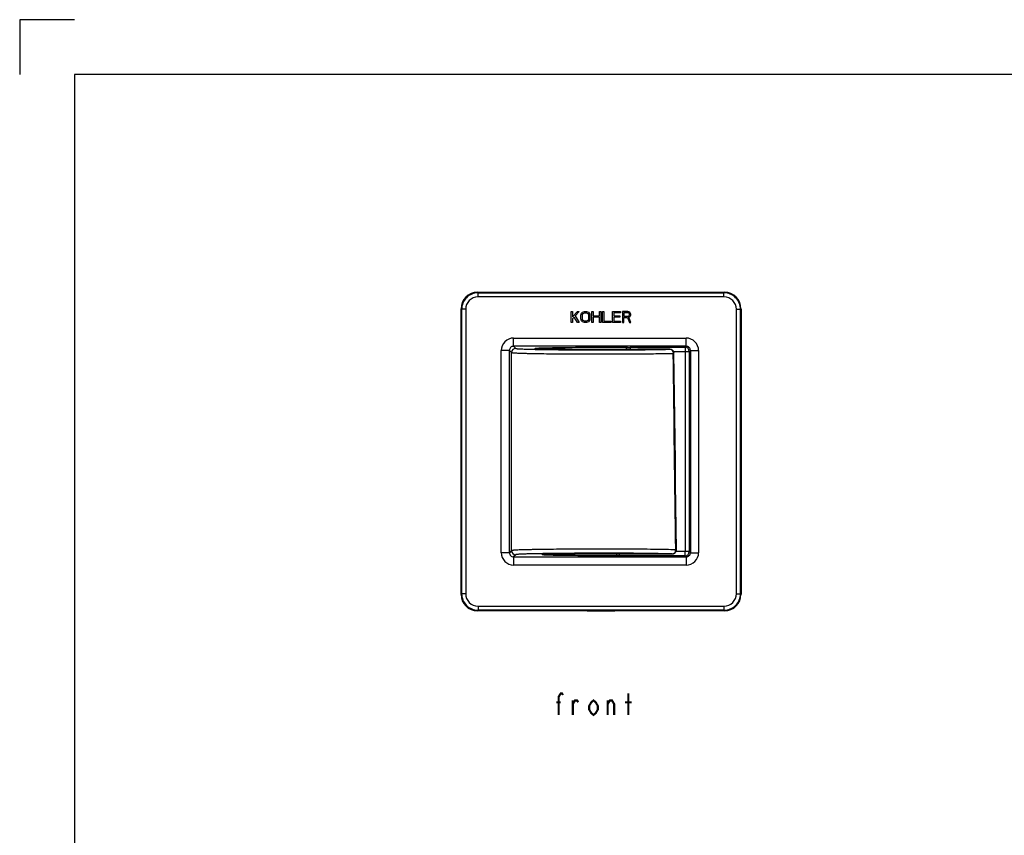
# Model space of a CAD drawing. Units: millimetres. Extents: x 0 to 420, y 0 to 297.
# Drawn here: x 0 to 179, y 148 to 297 of the extents above; entities that cross this region are included whole.
import ezdxf

# ---------------------------------------------------------------- set-up
doc = ezdxf.new("R2010")
doc.units = ezdxf.units.MM
doc.header["$LTSCALE"] = 23.1
doc.layers.get('0').update_dxf_attribs({"linetype": 'CONTINUOUS'})
for name, color, linetype in [('02___PRT_ALL_AXES', 7, 'CONTINUOUS'), ('___NOTE', 7, 'CONTINUOUS'), ('_CURVE', 7, 'CONTINUOUS'), ('DATUM_AXIS', 7, 'CONTINUOUS')]:
    doc.layers.add(name, color=color, linetype=linetype)

msp = doc.modelspace()

# ---------------------------------------------------------------- linework, layer by layer
at = {"color": 2, "linetype": 'Continuous'}
for p, q in [((0, 297), (0, 287)), ((10, 297), (0, 297))]:
    msp.add_line(p, q, dxfattribs=at)
at = {"color": 3, "linetype": 'Continuous'}
for p, q in [((10, 287), (10, 10)), ((410, 287), (10, 287))]:
    msp.add_line(p, q, dxfattribs=at)
at = {"color": 7, "linetype": 'Continuous'}
for p, q in [((83.39, 247.37), (83.5, 247.26)), ((83.39, 247.37), (128.39, 247.37)), ((128.39, 247.37), (128.29, 247.26)), ((80.39, 192.37), (80.39, 244.37)), ((80.39, 244.37), (80.5, 244.26)), ((131.39, 244.37), (131.29, 244.26)), ((131.39, 244.37), (131.39, 192.37)), ((89.21, 236.79), (89.6, 236.4)), ((89.96, 237.54), (90.35, 237.15)), ((94.23, 237.11), (94.19, 237.11)), ((94.28, 237.11), (94.23, 237.11)), ((94.32, 237.1), (94.28, 237.11)), ((94.38, 237.1), (94.32, 237.1)), ((94.43, 237.1), (94.38, 237.1)), ((94.49, 237.09), (94.43, 237.1)), ((94.56, 237.09), (94.49, 237.09)), ((94.63, 237.09), (94.56, 237.09)), ((94.7, 237.08), (94.63, 237.09)), ((94.78, 237.08), (94.7, 237.08)), ((94.87, 237.07), (94.78, 237.08)), ((94.95, 237.07), (94.87, 237.07)), ((95.05, 237.07), (94.95, 237.07)), ((95.14, 237.06), (95.05, 237.07)), ((95.24, 237.06), (95.14, 237.06)), ((95.35, 237.06), (95.24, 237.06)), ((95.46, 237.05), (95.35, 237.06)), ((95.57, 237.05), (95.46, 237.05)), ((95.88, 237.04), (95.76, 237.05)), ((96.01, 237.04), (95.88, 237.04)), ((96.15, 237.03), (96.01, 237.04)), ((96.29, 237.03), (96.15, 237.03)), ((96.43, 237.03), (96.29, 237.03)), ((96.66, 237.02), (96.43, 237.03)), ((96.89, 237.02), (96.66, 237.02)), ((97.14, 237.01), (96.89, 237.02)), ((97.4, 237.01), (97.14, 237.01)), ((97.66, 237), (97.4, 237.01)), ((97.94, 237), (97.66, 237)), ((98.23, 237), (97.94, 237)), ((98.52, 236.99), (98.23, 237)), ((98.83, 236.99), (98.52, 236.99)), ((99.14, 236.98), (98.83, 236.99)), ((99.47, 236.98), (99.14, 236.98)), ((99.8, 236.98), (99.47, 236.98)), ((100.15, 236.97), (99.8, 236.98)), ((100.5, 236.97), (100.15, 236.97)), ((100.86, 236.97), (100.5, 236.97)), ((101.23, 236.96), (100.86, 236.97)), ((101.6, 236.96), (101.23, 236.96)), ((101.99, 236.96), (101.6, 236.96)), ((102.38, 236.96), (101.99, 236.96)), ((102.78, 236.95), (102.38, 236.96)), ((103.19, 236.95), (102.78, 236.95)), ((103.6, 236.95), (103.19, 236.95)), ((104.02, 236.95), (103.6, 236.95)), ((104.44, 236.95), (104.02, 236.95)), ((104.87, 236.95), (104.44, 236.95)), ((105.31, 236.95), (104.87, 236.95)), ((105.75, 236.95), (105.31, 236.95)), ((106.19, 236.95), (105.75, 236.95)), ((106.64, 236.95), (106.19, 236.95)), ((107.09, 236.95), (106.64, 236.95)), ((107.39, 236.95), (107.09, 236.95)), ((107.7, 236.95), (107.39, 236.95)), ((108, 236.95), (107.7, 236.95)), ((108.3, 236.95), (108, 236.95)), ((108.61, 236.95), (108.3, 236.95)), ((108.91, 236.95), (108.61, 236.95)), ((109.21, 236.96), (108.91, 236.95)), ((109.51, 236.96), (109.21, 236.96)), ((109.82, 236.96), (109.51, 236.96)), ((110.12, 236.96), (109.82, 236.96)), ((110.42, 236.96), (110.12, 236.96)), ((110.72, 236.97), (110.42, 236.96)), ((111.01, 236.97), (110.72, 236.97)), ((111.31, 236.97), (111.01, 236.97)), ((111.21, 237.35), (111.21, 236.97)), ((111.21, 237.35), (121.22, 237.35)), ((111.6, 236.97), (111.31, 236.97)), ((111.89, 236.98), (111.6, 236.97)), ((112.18, 236.98), (111.89, 236.98)), ((112.46, 236.98), (112.18, 236.98)), ((112.74, 236.98), (112.46, 236.98)), ((113.02, 236.99), (112.74, 236.98)), ((113.27, 236.99), (113.02, 236.99)), ((113.19, 236.92), (113.27, 236.92)), ((113.28, 236.99), (113.27, 236.99)), ((118.43, 237), (113.94, 237)), ((113.96, 236.92), (114.05, 236.93)), ((114.05, 237), (114.05, 237)), ((118.43, 237), (114.05, 237)), ((118.43, 237), (118.43, 237)), ((121.22, 237.35), (121.42, 237.54)), ((121.22, 237.35), (121.22, 236.61)), ((121.97, 236.6), (122.17, 236.79)), ((89.6, 200.34), (89.6, 236.4)), ((119.09, 236.61), (121.22, 236.61)), ((121.22, 236.61), (121.21, 200.17)), ((121.97, 236.6), (121.96, 200.16)), ((89.6, 200.34), (89.21, 199.95)), ((90.35, 199.59), (89.96, 199.2)), ((95.32, 199.78), (95.28, 199.78)), ((95.4, 199.62), (95.44, 199.63)), ((95.44, 199.63), (95.48, 199.63)), ((95.48, 199.63), (95.52, 199.63)), ((95.52, 199.63), (95.57, 199.64)), ((95.57, 199.64), (95.62, 199.64)), ((95.62, 199.64), (95.68, 199.64)), ((95.68, 199.64), (95.74, 199.65)), ((95.74, 199.65), (95.8, 199.65)), ((95.8, 199.65), (95.88, 199.65)), ((95.88, 199.65), (95.95, 199.66)), ((95.95, 199.66), (96.03, 199.66)), ((96.03, 199.66), (96.12, 199.66)), ((96.12, 199.66), (96.21, 199.67)), ((96.21, 199.67), (96.3, 199.67)), ((96.3, 199.67), (96.41, 199.67)), ((96.41, 199.67), (96.51, 199.68)), ((96.51, 199.68), (96.62, 199.68)), ((96.62, 199.68), (96.74, 199.68)), ((96.74, 199.68), (96.86, 199.69)), ((96.86, 199.69), (96.99, 199.69)), ((96.99, 199.69), (97.13, 199.69)), ((97.13, 199.69), (97.26, 199.7)), ((97.26, 199.7), (97.41, 199.7)), ((97.41, 199.7), (97.56, 199.7)), ((97.56, 199.7), (97.71, 199.71)), ((97.71, 199.71), (97.87, 199.71)), ((97.87, 199.71), (98.04, 199.71)), ((98.04, 199.71), (98.21, 199.72)), ((98.21, 199.72), (98.39, 199.72)), ((98.39, 199.72), (98.57, 199.72)), ((98.57, 199.72), (98.76, 199.72)), ((98.76, 199.72), (98.95, 199.73)), ((98.95, 199.73), (99.15, 199.73)), ((99.15, 199.73), (99.36, 199.73)), ((99.36, 199.73), (99.56, 199.74)), ((99.56, 199.74), (99.78, 199.74)), ((99.78, 199.74), (100, 199.74)), ((100, 199.74), (100.22, 199.74)), ((100.22, 199.74), (100.45, 199.75)), ((100.45, 199.75), (100.69, 199.75)), ((100.69, 199.75), (100.93, 199.75)), ((100.93, 199.75), (101.17, 199.75)), ((101.17, 199.75), (101.42, 199.76)), ((101.42, 199.76), (101.67, 199.76)), ((101.67, 199.76), (101.93, 199.76)), ((101.93, 199.76), (102.19, 199.76)), ((102.19, 199.76), (102.46, 199.76)), ((102.46, 199.76), (102.73, 199.76)), ((102.73, 199.76), (103, 199.77)), ((103, 199.77), (103.28, 199.77)), ((103.28, 199.77), (103.56, 199.77)), ((103.56, 199.77), (103.85, 199.77)), ((103.85, 199.77), (104.13, 199.77)), ((104.13, 199.77), (104.42, 199.77)), ((104.42, 199.77), (104.72, 199.77)), ((104.72, 199.77), (105.01, 199.77)), ((105.01, 199.77), (105.31, 199.77)), ((105.31, 199.77), (105.61, 199.77)), ((105.61, 199.77), (105.91, 199.77)), ((105.91, 199.77), (106.22, 199.77)), ((106.22, 199.77), (106.52, 199.77)), ((106.52, 199.77), (106.83, 199.77)), ((106.83, 199.77), (107.14, 199.77)), ((107.14, 199.77), (107.45, 199.77)), ((107.45, 199.77), (107.76, 199.77)), ((107.76, 199.77), (108.06, 199.77)), ((108.06, 199.77), (108.37, 199.77)), ((108.37, 199.77), (108.68, 199.77)), ((108.68, 199.77), (108.99, 199.76)), ((108.99, 199.76), (109.29, 199.76)), ((109.24, 199.41), (109.24, 199.76)), ((121.21, 199.41), (109.24, 199.41)), ((109.29, 199.76), (109.6, 199.76)), ((109.6, 199.76), (109.9, 199.76)), ((109.9, 199.76), (110.2, 199.76)), ((110.2, 199.76), (110.5, 199.75)), ((110.5, 199.75), (110.8, 199.75)), ((110.8, 199.75), (111.09, 199.75)), ((111.09, 199.75), (111.38, 199.75)), ((111.38, 199.75), (111.66, 199.74)), ((111.66, 199.74), (112.15, 199.74)), ((112.07, 199.83), (111.83, 199.84)), ((112.24, 199.83), (112.07, 199.83)), ((112.08, 199.74), (112.07, 199.74)), ((112.65, 199.83), (112.24, 199.83)), ((113.05, 199.83), (112.65, 199.83)), ((112.8, 199.73), (112.8, 199.73)), ((118.87, 199.73), (118.87, 199.73)), ((121.21, 200.17), (119.55, 200.17)), ((121.21, 199.41), (121.21, 200.17)), ((121.42, 199.2), (121.21, 199.41)), ((122.17, 199.95), (121.96, 200.16)), ((80.39, 192.37), (80.5, 192.48)), ((131.39, 192.37), (131.29, 192.48)), ((83.39, 189.37), (83.5, 189.48)), ((128.39, 189.37), (128.29, 189.48))]:
    msp.add_line(p, q, dxfattribs=at)
for points in [[(94.19, 237.11), (94.16, 237.12), (94.15, 237.12), (94.13, 237.12), (94.12, 237.12), (94.11, 237.12), (94.1, 237.12), (94.09, 237.12), (94.08, 237.12), (94.08, 237.12), (94.08, 237.12)], [(95.76, 237.05), (95.63, 237.05), (95.57, 237.05)], [(113.94, 237), (113.82, 237), (113.7, 237), (113.59, 236.99), (113.48, 236.99), (113.37, 236.99), (113.27, 236.99)], [(119.62, 200.49), (119.57, 204.41), (119.52, 208.49), (119.48, 212.55), (119.43, 216.59), (119.38, 220.6), (119.33, 224.6), (119.28, 228.57), (119.23, 232.51), (119.18, 236.26)], [(95.33, 199.61), (95.33, 199.61), (95.33, 199.62), (95.34, 199.62), (95.34, 199.62), (95.35, 199.62), (95.36, 199.62), (95.38, 199.62), (95.39, 199.62), (95.4, 199.62)], [(112.15, 199.74), (112.25, 199.74), (112.36, 199.74), (112.47, 199.73), (112.58, 199.73), (112.69, 199.73), (118.87, 199.73)]]:
    msp.add_lwpolyline(points, dxfattribs=at)
for centre, radius, start, end in [((83.5, 244.26), 3, 89.9936, 180.0086), ((83.49, 244.27), 2.25, 89.9844, 180.0187), ((128.29, 244.26), 3, 359.9914, 90.0064), ((128.29, 244.27), 2.25, 359.9819, 90.0151), ((89.97, 236.78), 2.25, 89.9896, 180.0127), ((121.41, 236.78), 2.25, 359.9873, 90.0101), ((89.96, 236.79), 0.749, 89.9231, 180.0833), ((90.35, 236.4), 0.75, 90.021, 179.979), ((111.2, 302.17), 64.83, 269.5689, 270.0124), ((114.04, 175.14), 61.86, 89.9875, 90.7003), ((118.43, 236.25), 0.75, 18.8293, 90), ((121.22, 236.6), 0.75, 0.024, 89.976), ((121.42, 236.79), 0.749, 359.9165, 90.076), ((118.43, 236.25), 0.755, 6.859, 18.7764), ((118.44, 236.25), 0.747, 0.747, 6.8668), ((89.97, 199.96), 2.25, 179.9873, 270.0105), ((89.96, 199.95), 0.749, 179.9167, 270.0769), ((90.35, 200.34), 0.75, 180.021, 269.979), ((109.24, 129.35), 70.05, 89.9991, 90.2854), ((112.75, 256.89), 57.15, 269.3234, 270.044), ((118.87, 200.48), 0.75, 270.0001, 342.2301), ((118.86, 200.49), 0.755, 342.286, 354.4068), ((118.87, 200.48), 0.747, 354.3984, 0.6466), ((121.21, 200.16), 0.75, 270.0241, 359.976), ((121.41, 199.96), 2.25, 269.9899, 0.0127), ((121.42, 199.95), 0.749, 269.924, 0.0835), ((83.5, 192.48), 3, 179.9914, 270.0064), ((83.49, 192.47), 2.25, 179.9814, 270.0157), ((128.29, 192.48), 3, 269.9936, 0.0086), ((128.29, 192.47), 2.25, 269.985, 0.0182)]:
    msp.add_arc(centre, radius, start, end, dxfattribs=at)
for centre, major_axis, start_param, end_param in [((83.39, 244.37), (-2.12, 2.12), -0.785246, 0.785246), ((128.39, 244.37), (2.12, 2.12), -0.785246, 0.785246), ((83.39, 192.37), (2.12, 2.12), -3.926839, -2.356347), ((128.39, 192.37), (-2.12, 2.12), -3.926839, -2.356347)]:
    msp.add_ellipse(centre, major_axis=major_axis, ratio=0.999695, start_param=start_param, end_param=end_param, dxfattribs=at)
for points, knots in [([(83.49, 246.52), (83.49, 246.62), (83.49, 246.75), (83.5, 246.93), (83.5, 247.04), (83.5, 247.13), (83.5, 247.19), (83.5, 247.23), (83.5, 247.24), (83.5, 247.26), (83.5, 247.26), (83.5, 247.26)], [0, 0, 0, 0, 0.379503, 0.551033, 0.701595, 0.825737, 0.919032, 0.952864, 0.977755, 0.99352, 1, 1, 1, 1]), ([(128.29, 246.52), (128.29, 246.62), (128.29, 246.75), (128.29, 246.93), (128.29, 247.04), (128.29, 247.13), (128.29, 247.19), (128.29, 247.23), (128.29, 247.24), (128.29, 247.26), (128.29, 247.26), (128.29, 247.26)], [0, 0, 0, 0, 0.379503, 0.551033, 0.701595, 0.825737, 0.919032, 0.952864, 0.977755, 0.99352, 1, 1, 1, 1]), ([(81.24, 244.27), (81.15, 244.27), (81.01, 244.27), (80.84, 244.27), (80.73, 244.27), (80.65, 244.27), (80.6, 244.27), (80.56, 244.27), (80.54, 244.27), (80.52, 244.27), (80.51, 244.26), (80.5, 244.26), (80.5, 244.26)], [0, 0, 0, 0, 0.37938, 0.550903, 0.70148, 0.825648, 0.876427, 0.918972, 0.952817, 0.97772, 0.993498, 1, 1, 1, 1]), ([(130.54, 244.27), (130.64, 244.27), (130.77, 244.27), (130.95, 244.27), (131.06, 244.27), (131.14, 244.27), (131.19, 244.27), (131.22, 244.27), (131.25, 244.27), (131.27, 244.27), (131.28, 244.26), (131.29, 244.26), (131.29, 244.26)], [0, 0, 0, 0, 0.37938, 0.550903, 0.70148, 0.825648, 0.876427, 0.918972, 0.952817, 0.97772, 0.993498, 1, 1, 1, 1]), ([(89.96, 237.54), (89.96, 237.54), (89.96, 237.56), (89.96, 237.58), (89.96, 237.62), (89.96, 237.67), (89.96, 237.73), (89.96, 237.84), (89.96, 238), (89.96, 238.22), (89.97, 238.47), (89.97, 238.74), (89.97, 238.93), (89.97, 239.03)], [0, 0, 0, 0, 0.006441, 0.022188, 0.047094, 0.080981, 0.123506, 0.174251, 0.298568, 0.449208, 0.620653, 0.80675, 1, 1, 1, 1]), ([(121.42, 237.54), (121.41, 237.54), (121.41, 237.56), (121.41, 237.58), (121.41, 237.62), (121.41, 237.67), (121.41, 237.73), (121.41, 237.84), (121.41, 238), (121.41, 238.22), (121.41, 238.47), (121.41, 238.74), (121.41, 238.93), (121.41, 239.03)], [0, 0, 0, 0, 0.006439, 0.022185, 0.047092, 0.080979, 0.123503, 0.174248, 0.298565, 0.449206, 0.620651, 0.806749, 1, 1, 1, 1]), ([(89.21, 236.79), (89.2, 236.79), (89.19, 236.79), (89.17, 236.79), (89.13, 236.79), (89.08, 236.79), (89.02, 236.79), (88.91, 236.79), (88.75, 236.78), (88.53, 236.78), (88.28, 236.78), (88, 236.78), (87.81, 236.78), (87.72, 236.78)], [0, 0, 0, 0, 0.006452, 0.022206, 0.047121, 0.081017, 0.123551, 0.174307, 0.298643, 0.449295, 0.620737, 0.806808, 1, 1, 1, 1]), ([(90.35, 237.15), (90.35, 237.15), (90.36, 237.14), (90.39, 237.14), (90.44, 237.13), (90.52, 237.12), (90.64, 237.1), (90.78, 237.09), (90.95, 237.08), (91.15, 237.07), (91.47, 237.05), (91.94, 237.04), (92.58, 237.02), (93.32, 237), (93.85, 236.98), (94.13, 236.98)], [0, 0, 0, 0, 0.002963, 0.007684, 0.022717, 0.045342, 0.075571, 0.11337, 0.15868, 0.211421, 0.271498, 0.413201, 0.582735, 0.778826, 1, 1, 1, 1]), ([(94.28, 237.1), (94.22, 237.11), (94.12, 237.11), (94.01, 237.13), (93.95, 237.14), (93.91, 237.14), (93.9, 237.15), (93.88, 237.15), (93.88, 237.16), (93.89, 237.16), (93.9, 237.17), (93.91, 237.17), (93.94, 237.18), (93.98, 237.18), (94.03, 237.19), (94.12, 237.2), (94.2, 237.2), (94.25, 237.21)], [0, 0, 0, 0, 0.218399, 0.376508, 0.432836, 0.474057, 0.500414, 0.513194, 0.517583, 0.524067, 0.53379, 0.547085, 0.584796, 0.637585, 0.705527, 0.78862, 1, 1, 1, 1]), ([(94.13, 236.98), (95.47, 236.95), (98.44, 236.91), (103.15, 236.88), (108.16, 236.88), (111.55, 236.9), (113.19, 236.92)], [0, 0, 0, 0, 0.210878, 0.46735, 0.740616, 1, 1, 1, 1]), ([(94.25, 237.21), (94.38, 237.22), (94.69, 237.23), (95.46, 237.26), (96.72, 237.29), (98.54, 237.32), (100.7, 237.35), (103.11, 237.36), (106.47, 237.37), (109.02, 237.36), (110.71, 237.35)], [0, 0, 0, 0, 0.023632, 0.055279, 0.141062, 0.253351, 0.386897, 0.535449, 0.69205, 1, 1, 1, 1]), ([(113.28, 236.99), (111.49, 236.97), (108.71, 236.95), (104.97, 236.95), (102.13, 236.96), (99.51, 236.98), (97.29, 237.01), (95.74, 237.04), (94.8, 237.08), (94.43, 237.09), (94.28, 237.1)], [0, 0, 0, 0, 0.282851, 0.438465, 0.591052, 0.73134, 0.850808, 0.942205, 0.975571, 1, 1, 1, 1]), ([(110.71, 237.35), (110.68, 237.35), (110.62, 237.32), (110.55, 237.24), (110.49, 237.11), (110.46, 237.02), (110.45, 236.96)], [0, 0, 0, 0, 0.169127, 0.386296, 0.664948, 1, 1, 1, 1]), ([(113.27, 236.92), (113.33, 236.92), (113.56, 236.92), (113.79, 236.92), (113.96, 236.92)], [0, 0, 0, 0, 0.25271, 1, 1, 1, 1]), ([(114.05, 236.93), (114.46, 236.93), (115.92, 236.95), (117.38, 236.97), (118.43, 237)], [0, 0, 0, 0, 0.282252, 1, 1, 1, 1]), ([(118.43, 237), (118.51, 237), (118.68, 236.95), (118.88, 236.78), (119, 236.53), (119.04, 236.34), (119.04, 236.25)], [0, 0, 0, 0, 0.22472, 0.465537, 0.726403, 1, 1, 1, 1]), ([(122.17, 236.79), (122.17, 236.79), (122.18, 236.79), (122.2, 236.79), (122.24, 236.79), (122.29, 236.79), (122.35, 236.79), (122.46, 236.79), (122.62, 236.78), (122.84, 236.78), (123.1, 236.78), (123.37, 236.78), (123.56, 236.78), (123.65, 236.78)], [0, 0, 0, 0, 0.006453, 0.022207, 0.047122, 0.08102, 0.123556, 0.174313, 0.298653, 0.449307, 0.620749, 0.806817, 1, 1, 1, 1]), ([(89.6, 236.4), (89.6, 236.4), (89.63, 236.39), (89.68, 236.38), (89.75, 236.37), (89.85, 236.36), (89.97, 236.35), (90.18, 236.33), (90.5, 236.32), (90.95, 236.3), (91.5, 236.28), (92.13, 236.26), (92.85, 236.24), (93.64, 236.23), (94.85, 236.21), (96.51, 236.18), (98.67, 236.16), (101, 236.15), (103.45, 236.14), (105.95, 236.13), (108.46, 236.14), (111.63, 236.15), (115.14, 236.18), (117.84, 236.22), (119.04, 236.25)], [0, 0, 0, 0, 0.000872, 0.002543, 0.005035, 0.008351, 0.01249, 0.017445, 0.029778, 0.045279, 0.063856, 0.085398, 0.109775, 0.136839, 0.166427, 0.232445, 0.306237, 0.386017, 0.469856, 0.55572, 0.641533, 0.725219, 0.878215, 1, 1, 1, 1]), ([(119.04, 236.25), (119.06, 236.25), (119.09, 236.25), (119.12, 236.25), (119.14, 236.25), (119.16, 236.25), (119.17, 236.25), (119.18, 236.25), (119.18, 236.26), (119.18, 236.26)], [0, 0, 0, 0, 0.427341, 0.599429, 0.741881, 0.85347, 0.933724, 0.982422, 1, 1, 1, 1]), ([(121.22, 236.61), (121.27, 236.61), (121.36, 236.61), (121.5, 236.61), (121.63, 236.61), (121.74, 236.61), (121.82, 236.61), (121.88, 236.6), (121.91, 236.6), (121.93, 236.6), (121.95, 236.6), (121.96, 236.6), (121.97, 236.6), (121.97, 236.6)], [0, 0, 0, 0, 0.192724, 0.378563, 0.549948, 0.70066, 0.825124, 0.875953, 0.918563, 0.952534, 0.977525, 0.993369, 1, 1, 1, 1]), ([(89.21, 199.95), (89.2, 199.95), (89.19, 199.95), (89.17, 199.95), (89.13, 199.95), (89.08, 199.95), (89.02, 199.95), (88.91, 199.96), (88.75, 199.96), (88.53, 199.96), (88.28, 199.96), (88, 199.96), (87.81, 199.96), (87.72, 199.96)], [0, 0, 0, 0, 0.006452, 0.022206, 0.047121, 0.081017, 0.123551, 0.174307, 0.298643, 0.449295, 0.620737, 0.806808, 1, 1, 1, 1]), ([(119.49, 200.48), (118.33, 200.51), (115.67, 200.56), (112.18, 200.59), (108.99, 200.6), (106.45, 200.61), (103.89, 200.61), (101.38, 200.6), (98.98, 200.58), (96.76, 200.56), (95.04, 200.54), (93.79, 200.52), (92.97, 200.5), (92.23, 200.48), (91.57, 200.46), (91, 200.45), (90.53, 200.43), (90.2, 200.41), (89.98, 200.39), (89.85, 200.38), (89.75, 200.37), (89.68, 200.36), (89.63, 200.35), (89.6, 200.35), (89.6, 200.34)], [0, 0, 0, 0, 0.116565, 0.266935, 0.350194, 0.436083, 0.522446, 0.607108, 0.687937, 0.762899, 0.83011, 0.860272, 0.887882, 0.912765, 0.934766, 0.953747, 0.969588, 0.982193, 0.987257, 0.991485, 0.994872, 0.997415, 0.999117, 1, 1, 1, 1]), ([(89.96, 199.2), (89.96, 199.2), (89.96, 199.19), (89.96, 199.16), (89.96, 199.13), (89.96, 199.07), (89.96, 199.01), (89.96, 198.9), (89.96, 198.74), (89.96, 198.52), (89.97, 198.27), (89.97, 198), (89.97, 197.81), (89.97, 197.71)], [0, 0, 0, 0, 0.006441, 0.022188, 0.047094, 0.080981, 0.123506, 0.174251, 0.298568, 0.449208, 0.620653, 0.80675, 1, 1, 1, 1]), ([(95.28, 199.78), (94.92, 199.78), (94.24, 199.76), (93.27, 199.74), (92.44, 199.72), (91.82, 199.7), (91.4, 199.68), (91.14, 199.67), (90.91, 199.66), (90.72, 199.64), (90.58, 199.63), (90.47, 199.62), (90.41, 199.61), (90.38, 199.6), (90.36, 199.6), (90.35, 199.59), (90.35, 199.59)], [0, 0, 0, 0, 0.219429, 0.415091, 0.585027, 0.727536, 0.788051, 0.8412, 0.886854, 0.924901, 0.955257, 0.977863, 0.986255, 0.992713, 0.997264, 1, 1, 1, 1]), ([(95.56, 199.53), (95.5, 199.54), (95.4, 199.54), (95.27, 199.56), (95.19, 199.57), (95.16, 199.57), (95.15, 199.58), (95.14, 199.58), (95.14, 199.59), (95.15, 199.59), (95.15, 199.59), (95.17, 199.6), (95.19, 199.6), (95.23, 199.61), (95.28, 199.62), (95.35, 199.62), (95.42, 199.63), (95.48, 199.63), (95.51, 199.63)], [0, 0, 0, 0, 0.223157, 0.386127, 0.488434, 0.517013, 0.525898, 0.531608, 0.535616, 0.541035, 0.549553, 0.561615, 0.596853, 0.647195, 0.712723, 0.793411, 0.889197, 1, 1, 1, 1]), ([(111.83, 199.84), (108.94, 199.86), (104.64, 199.86), (99.14, 199.83), (96.53, 199.8), (95.32, 199.78)], [0, 0, 0, 0, 0.526295, 0.780087, 1, 1, 1, 1]), ([(95.51, 199.63), (95.64, 199.64), (95.96, 199.66), (96.78, 199.69), (98.12, 199.72), (100.03, 199.74), (102.29, 199.76), (104.75, 199.77), (108.04, 199.77), (110.49, 199.76), (112.08, 199.74)], [0, 0, 0, 0, 0.024574, 0.057828, 0.148354, 0.266397, 0.405172, 0.556703, 0.712272, 1, 1, 1, 1]), ([(108.89, 199.4), (107.5, 199.4), (104.76, 199.39), (101.45, 199.41), (99.05, 199.44), (97.59, 199.46), (96.46, 199.49), (95.82, 199.52), (95.56, 199.53)], [0, 0, 0, 0, 0.314146, 0.61464, 0.745122, 0.855521, 0.941583, 1, 1, 1, 1]), ([(108.89, 199.4), (108.87, 199.41), (108.84, 199.43), (108.81, 199.46), (108.78, 199.53), (108.74, 199.63), (108.72, 199.72), (108.72, 199.77)], [0, 0, 0, 0, 0.139972, 0.234702, 0.349446, 0.638984, 1, 1, 1, 1]), ([(118.87, 199.73), (118.01, 199.76), (116.07, 199.79), (114.13, 199.82), (113.05, 199.83)], [0, 0, 0, 0, 0.442531, 1, 1, 1, 1]), ([(118.87, 199.73), (118.95, 199.74), (119.12, 199.78), (119.33, 199.95), (119.46, 200.2), (119.5, 200.39), (119.49, 200.48)], [0, 0, 0, 0, 0.228701, 0.470903, 0.730051, 1, 1, 1, 1]), ([(119.62, 200.49), (119.62, 200.49), (119.61, 200.49), (119.61, 200.49), (119.6, 200.49), (119.58, 200.49), (119.54, 200.49), (119.51, 200.48), (119.49, 200.48)], [0, 0, 0, 0, 0.017755, 0.06628, 0.146238, 0.257539, 0.571647, 1, 1, 1, 1]), ([(121.96, 200.16), (121.96, 200.16), (121.95, 200.16), (121.94, 200.16), (121.92, 200.16), (121.9, 200.16), (121.86, 200.16), (121.81, 200.16), (121.73, 200.16), (121.62, 200.17), (121.49, 200.17), (121.35, 200.17), (121.26, 200.17), (121.21, 200.17)], [0, 0, 0, 0, 0.006631, 0.022475, 0.047466, 0.081437, 0.124047, 0.174876, 0.29934, 0.450052, 0.621437, 0.807276, 1, 1, 1, 1]), ([(121.42, 199.2), (121.41, 199.2), (121.41, 199.19), (121.41, 199.16), (121.41, 199.13), (121.41, 199.07), (121.41, 199.01), (121.41, 198.9), (121.41, 198.74), (121.41, 198.52), (121.41, 198.27), (121.41, 198), (121.41, 197.81), (121.41, 197.71)], [0, 0, 0, 0, 0.006439, 0.022185, 0.047092, 0.080979, 0.123503, 0.174248, 0.298565, 0.449206, 0.620651, 0.806749, 1, 1, 1, 1]), ([(122.17, 199.95), (122.17, 199.95), (122.18, 199.95), (122.2, 199.95), (122.24, 199.95), (122.29, 199.95), (122.35, 199.95), (122.46, 199.96), (122.62, 199.96), (122.84, 199.96), (123.1, 199.96), (123.37, 199.96), (123.56, 199.96), (123.65, 199.96)], [0, 0, 0, 0, 0.006453, 0.022207, 0.047122, 0.08102, 0.123556, 0.174313, 0.298653, 0.449307, 0.620749, 0.806817, 1, 1, 1, 1]), ([(81.24, 192.47), (81.15, 192.47), (81.01, 192.47), (80.84, 192.47), (80.73, 192.47), (80.65, 192.47), (80.6, 192.47), (80.56, 192.47), (80.54, 192.48), (80.52, 192.48), (80.51, 192.48), (80.5, 192.48), (80.5, 192.48)], [0, 0, 0, 0, 0.37938, 0.550903, 0.70148, 0.825648, 0.876427, 0.918972, 0.952817, 0.97772, 0.993498, 1, 1, 1, 1]), ([(130.54, 192.47), (130.64, 192.47), (130.77, 192.47), (130.95, 192.47), (131.06, 192.47), (131.14, 192.47), (131.19, 192.47), (131.22, 192.47), (131.25, 192.48), (131.27, 192.48), (131.28, 192.48), (131.29, 192.48), (131.29, 192.48)], [0, 0, 0, 0, 0.37938, 0.550903, 0.70148, 0.825648, 0.876427, 0.918972, 0.952817, 0.97772, 0.993498, 1, 1, 1, 1]), ([(83.49, 190.22), (83.49, 190.13), (83.49, 189.99), (83.5, 189.82), (83.5, 189.71), (83.5, 189.62), (83.5, 189.55), (83.5, 189.52), (83.5, 189.5), (83.5, 189.49), (83.5, 189.48), (83.5, 189.48)], [0, 0, 0, 0, 0.379503, 0.551033, 0.701595, 0.825737, 0.919032, 0.952864, 0.977755, 0.99352, 1, 1, 1, 1]), ([(128.29, 190.22), (128.29, 190.13), (128.29, 189.99), (128.29, 189.82), (128.29, 189.71), (128.29, 189.62), (128.29, 189.55), (128.29, 189.52), (128.29, 189.5), (128.29, 189.49), (128.29, 189.48), (128.29, 189.48)], [0, 0, 0, 0, 0.379503, 0.551033, 0.701595, 0.825737, 0.919032, 0.952864, 0.977755, 0.99352, 1, 1, 1, 1])]:
    msp.add_open_spline(points, degree=3, knots=knots, dxfattribs=at)
for points in [[(105.89, 246.52), (98.43, 246.52), (90.96, 246.52), (83.49, 246.52)], [(83.5, 247.26), (98.43, 247.26), (113.36, 247.26), (128.29, 247.26)], [(128.29, 246.52), (120.83, 246.52), (113.36, 246.52), (105.89, 246.52)], [(80.5, 244.26), (80.5, 227), (80.5, 209.74), (80.5, 192.48)], [(81.24, 244.27), (81.25, 227), (81.25, 209.74), (81.24, 192.47)], [(130.54, 192.47), (130.54, 209.74), (130.54, 227), (130.54, 244.27)], [(131.29, 192.48), (131.28, 209.74), (131.28, 227), (131.29, 244.26)], [(89.97, 239.03), (95.28, 239.03), (100.58, 239.03), (105.89, 239.03)], [(105.89, 239.03), (111.06, 239.03), (116.24, 239.03), (121.41, 239.03)], [(87.72, 199.96), (87.72, 212.23), (87.72, 224.51), (87.72, 236.78)], [(89.21, 199.95), (89.21, 212.23), (89.21, 224.51), (89.21, 236.79)], [(121.42, 237.54), (110.93, 237.54), (100.44, 237.54), (89.96, 237.54)], [(122.17, 236.79), (122.16, 224.51), (122.16, 212.23), (122.17, 199.95)], [(123.65, 236.78), (123.65, 224.51), (123.65, 212.23), (123.65, 199.96)], [(119.49, 200.48), (119.35, 212.41), (119.2, 224.33), (119.04, 236.25)], [(89.96, 199.2), (100.44, 199.2), (110.93, 199.2), (121.42, 199.2)], [(105.89, 197.71), (100.58, 197.71), (95.28, 197.71), (89.97, 197.71)], [(121.41, 197.71), (116.24, 197.71), (111.06, 197.71), (105.89, 197.71)], [(83.49, 190.22), (90.96, 190.22), (98.43, 190.22), (105.89, 190.22)], [(105.89, 190.22), (113.36, 190.22), (120.83, 190.22), (128.29, 190.22)], [(128.29, 189.48), (113.36, 189.48), (98.43, 189.48), (83.5, 189.48)]]:
    msp.add_open_spline(points, degree=3, dxfattribs=at)
at = {"layer": '02___PRT_ALL_AXES', "color": 7, "linetype": 'Continuous'}
for p, q in [((103.39, 189.37), (83.39, 189.37)), ((103.39, 189.39), (108.39, 189.39)), ((103.39, 189.37), (103.39, 189.39)), ((108.39, 189.37), (108.39, 189.39)), ((128.39, 189.37), (108.39, 189.37))]:
    msp.add_line(p, q, dxfattribs=at)
msp.add_ellipse((105.89, 199.28), major_axis=(3.4, 0), ratio=0.017455, dxfattribs=at)
at = {"layer": '___NOTE', "color": 2, "linetype": 'Continuous', "const_width": 0.381}
for points in [[(98.17, 170.41), (98.17, 173.71), (98.57, 174.37), (98.77, 174.37), (98.96, 174.04)], [(110.87, 170.41), (110.87, 174.37)], [(97.77, 172.72), (98.57, 172.72)], [(100.75, 170.41), (100.75, 173.05)], [(100.75, 172.39), (101.15, 173.05), (101.54, 173.05), (101.74, 172.72)], [(105.31, 171.4), (104.92, 170.74), (104.52, 170.41), (104.12, 170.74), (103.73, 171.4), (103.73, 172.06), (104.12, 172.72), (104.52, 173.05), (104.92, 172.72), (105.31, 172.06), (105.31, 171.4)], [(107.1, 170.41), (107.1, 173.05)], [(107.1, 172.39), (107.5, 173.05), (107.89, 173.05), (108.29, 172.39), (108.29, 170.41)], [(110.28, 172.72), (111.47, 172.72)]]:
    msp.add_lwpolyline(points, dxfattribs=at)
at = {"layer": '_CURVE', "color": 40, "linetype": 'Continuous'}
for p, q in [((100.44, 241.89), (100.44, 243.86)), ((100.44, 243.86), (100.68, 243.86)), ((100.68, 242.89), (101.58, 243.86)), ((100.68, 243.86), (100.68, 242.89)), ((100.97, 242.85), (100.68, 242.56)), ((100.68, 242.56), (100.68, 241.89)), ((101.58, 241.89), (100.97, 242.85)), ((101.91, 243.86), (101.17, 243.06)), ((101.17, 243.06), (101.91, 241.89)), ((101.58, 243.86), (101.91, 243.86)), ((102.24, 243.19), (102.28, 243.39)), ((102.24, 242.56), (102.24, 243.19)), ((102.28, 242.35), (102.24, 242.56)), ((102.28, 243.39), (102.36, 243.56)), ((102.36, 242.18), (102.28, 242.35)), ((102.36, 243.56), (102.53, 243.73)), ((102.53, 242.01), (102.36, 242.18)), ((102.49, 243.19), (102.53, 243.35)), ((102.49, 242.56), (102.49, 243.19)), ((102.53, 242.39), (102.49, 242.56)), ((102.53, 243.73), (102.69, 243.81)), ((102.53, 243.35), (102.61, 243.48)), ((102.61, 242.26), (102.53, 242.39)), ((102.61, 243.48), (102.73, 243.56)), ((102.73, 242.18), (102.61, 242.26)), ((102.69, 243.81), (102.9, 243.86)), ((102.73, 243.56), (102.9, 243.6)), ((102.9, 242.14), (102.73, 242.18)), ((102.9, 243.86), (103.23, 243.86)), ((102.9, 243.6), (103.23, 243.6)), ((103.23, 242.14), (102.9, 242.14)), ((103.23, 243.86), (103.43, 243.81)), ((103.23, 243.6), (103.39, 243.56)), ((103.39, 242.18), (103.23, 242.14)), ((103.39, 243.56), (103.51, 243.48)), ((103.51, 242.26), (103.39, 242.18)), ((103.43, 243.81), (103.6, 243.73)), ((103.51, 243.48), (103.6, 243.35)), ((103.6, 242.39), (103.51, 242.26)), ((103.6, 243.73), (103.76, 243.56)), ((103.6, 243.35), (103.64, 243.19)), ((103.64, 242.56), (103.6, 242.39)), ((103.76, 242.18), (103.6, 242.01)), ((103.64, 243.19), (103.64, 242.56)), ((103.76, 243.56), (103.84, 243.39)), ((103.84, 242.35), (103.76, 242.18)), ((103.84, 243.39), (103.88, 243.19)), ((103.88, 242.56), (103.84, 242.35)), ((103.88, 243.19), (103.88, 242.56)), ((104.21, 241.89), (104.21, 243.86)), ((104.21, 243.86), (104.46, 243.86)), ((104.46, 243.86), (104.46, 243.06)), ((104.46, 243.06), (105.61, 243.06)), ((104.46, 242.81), (104.46, 241.89)), ((105.61, 242.81), (104.46, 242.81)), ((105.61, 243.06), (105.61, 243.86)), ((105.61, 243.86), (105.85, 243.86)), ((105.61, 241.89), (105.61, 242.81)), ((105.85, 243.86), (105.85, 241.89)), ((106.18, 241.89), (106.18, 243.86)), ((106.18, 243.86), (106.43, 243.86)), ((106.43, 243.86), (106.43, 242.14)), ((106.43, 242.14), (107.66, 242.14)), ((107.66, 242.14), (107.66, 241.89)), ((107.99, 241.89), (107.99, 243.86)), ((107.99, 243.86), (109.46, 243.86)), ((108.23, 243.6), (108.23, 243.06)), ((109.46, 243.6), (108.23, 243.6)), ((108.23, 243.06), (109.3, 243.06)), ((108.23, 242.81), (108.23, 242.14)), ((109.3, 242.81), (108.23, 242.81)), ((108.23, 242.14), (109.46, 242.14)), ((109.3, 243.06), (109.3, 242.81)), ((109.46, 243.86), (109.46, 243.6)), ((109.46, 242.14), (109.46, 241.89)), ((109.79, 243.86), (109.79, 241.89)), ((110.78, 243.86), (109.79, 243.86)), ((110.04, 243.65), (110.04, 243.02)), ((110.82, 243.65), (110.04, 243.65)), ((110.04, 243.02), (110.82, 243.02)), ((110.04, 241.89), (110.04, 242.77)), ((110.04, 242.77), (110.74, 242.77)), ((110.74, 242.77), (111.07, 241.89)), ((110.98, 243.81), (110.78, 243.86)), ((110.94, 243.6), (110.82, 243.65)), ((110.82, 243.02), (110.94, 243.06)), ((111.02, 243.52), (110.94, 243.6)), ((110.94, 243.06), (111.02, 243.14)), ((111.15, 243.69), (110.98, 243.81)), ((110.98, 242.85), (111.15, 242.93)), ((111.35, 241.89), (110.98, 242.85)), ((111.07, 243.39), (111.02, 243.52)), ((111.02, 243.14), (111.07, 243.27)), ((111.07, 243.27), (111.07, 243.39)), ((111.27, 243.52), (111.15, 243.69)), ((111.15, 242.93), (111.27, 243.1)), ((111.31, 243.39), (111.27, 243.52)), ((111.27, 243.1), (111.31, 243.23)), ((111.31, 243.23), (111.31, 243.39)), ((100.68, 241.89), (100.44, 241.89)), ((101.91, 241.89), (101.58, 241.89)), ((102.69, 241.93), (102.53, 242.01)), ((102.9, 241.89), (102.69, 241.93)), ((103.23, 241.89), (102.9, 241.89)), ((103.43, 241.93), (103.23, 241.89)), ((103.6, 242.01), (103.43, 241.93)), ((104.46, 241.89), (104.21, 241.89)), ((105.85, 241.89), (105.61, 241.89)), ((107.66, 241.89), (106.18, 241.89)), ((109.46, 241.89), (107.99, 241.89)), ((109.79, 241.89), (110.04, 241.89)), ((111.07, 241.89), (111.35, 241.89))]:
    msp.add_line(p, q, dxfattribs=at)
at = {"layer": 'DATUM_AXIS', "color": 7, "linetype": 'Continuous'}
for p, q in [((103.54, 199.27), (103.49, 199.32)), ((103.54, 199.27), (108.24, 199.27)), ((108.24, 199.27), (108.29, 199.32))]:
    msp.add_line(p, q, dxfattribs=at)

doc.saveas('drawing.dxf')
